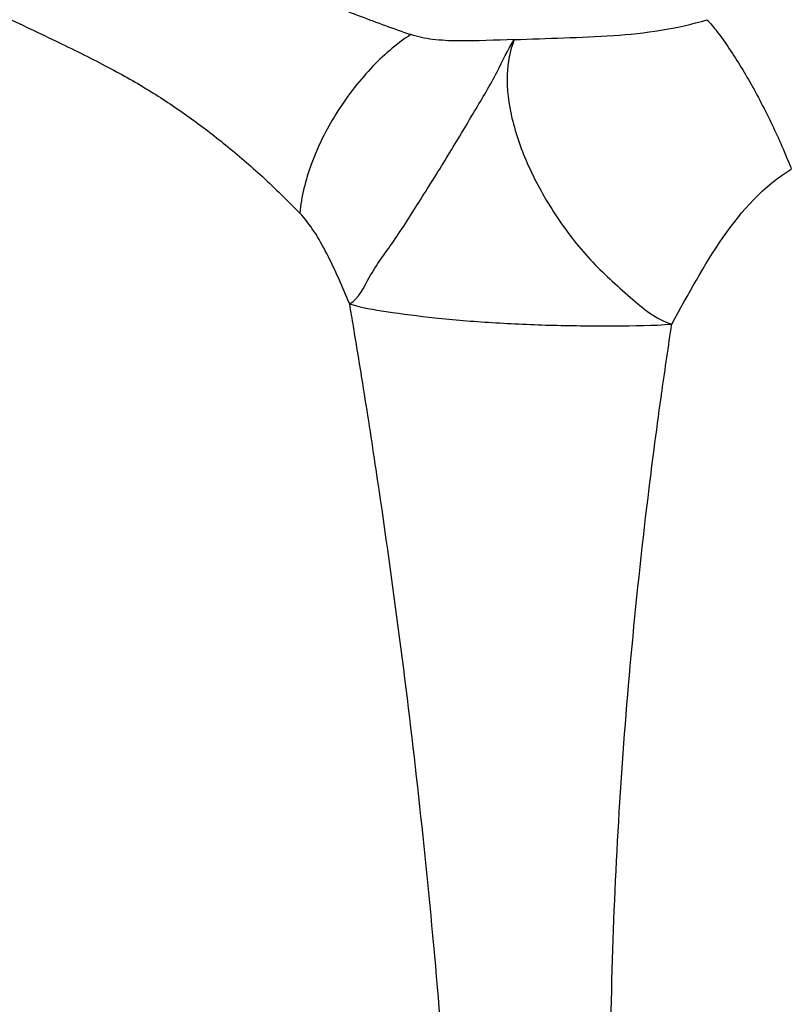
# Model space of a CAD drawing. Extents: x 0 to 2193, y 0 to 3492.
# Drawn here: x 1040 to 1047, y 858 to 867 of the extents above; entities that cross this region are included whole.
import ezdxf

# ---------------------------------------------------------------- set-up
doc = ezdxf.new("R2010")
doc.units = 0
doc.header["$LTSCALE"] = 2.574606
doc.header["$MEASUREMENT"] = 0
doc.layers.get('0').update_dxf_attribs({"linetype": 'CONTINUOUS'})

msp = doc.modelspace()

# ---------------------------------------------------------------- linework, layer by layer
for points, start_tangent, end_tangent in [([(1032.85509, 868.94688), (1033.71396, 868.83347), (1034.57845, 868.68756), (1035.44623, 868.50885), (1036.31436, 868.29724), (1037.17983, 868.0527), (1038.03671, 867.77623), (1038.82956, 867.48831), (1039.51627, 867.21227), (1040.10326, 866.95537), (1040.60709, 866.71779), (1041.03669, 866.50239), (1041.40635, 866.29223), (1041.73832, 866.07062), (1042.0554, 865.82897), (1042.37556, 865.55252), (1042.70066, 865.2362)], (0.9935939, -0.1130099), (0.6961357, -0.7179102)), ([(1039.85512, 868.46228), (1040.09989, 868.36137), (1040.70573, 868.09714), (1041.22495, 867.85328), (1041.66676, 867.63194), (1042.06024, 867.43884), (1042.43609, 867.26865), (1042.81681, 867.10789), (1043.22586, 866.94742), (1043.66651, 866.78678)], (0.9267185, -0.3757563), (0.9434811, -0.3314263)), ([(1044.56644, 866.74307), (1045.42879, 866.77915), (1046.24284, 866.91649)], (0.9989299, 0.0462502), (0.9547635, 0.2973664)), ([(1046.24267, 866.91642), (1046.32814, 866.81519), (1046.42295, 866.68431), (1046.62577, 866.35489), (1046.81993, 865.97974), (1046.90427, 865.79328), (1046.97567, 865.61738)], (0.6843252, -0.7291769), (0.3553713, -0.9347252)), ([(1043.66649, 866.78676), (1043.31721, 866.49046), (1043.01554, 866.0968), (1042.80087, 865.65901), (1042.70082, 865.23605)], (-0.8383839, -0.5450802), (-0.0936867, -0.9956017)), ([(1044.56644, 866.74307), (1044.07581, 866.73201), (1043.85581, 866.74515), (1043.66651, 866.78678)], (-0.9997227, -0.0235476), (-0.9434822, 0.3314232)), ([(1043.13508, 864.44647), (1043.30564, 864.67619), (1043.51489, 864.98893), (1043.75066, 865.35216), (1043.99292, 865.73943), (1044.22101, 866.12046), (1044.41717, 866.46419), (1044.56644, 866.74307)], (0.8633033, 0.5046855), (0.5528743, 0.8332646)), ([(1044.56644, 866.74307), (1044.5042, 866.43901), (1044.54629, 866.06163), (1044.69092, 865.64359), (1044.92551, 865.221), (1045.2292, 864.82984), (1045.57588, 864.5035), (1045.93636, 864.27066)], (-0.3849874, -0.9229218), (0.9612861, -0.2755521)), ([(1045.93626, 864.2707), (1046.38328, 865.02583), (1046.97569, 865.61745)], (0.4861711, 0.8738636), (0.8590101, 0.5119587)), ([(1043.13506, 864.44648), (1042.9362, 864.88373), (1042.82428, 865.0783), (1042.70066, 865.23619)], (-0.3926505, 0.9196878), (-0.6963326, 0.7177192)), ([(1043.16813, 864.24984), (1043.13507, 864.44649)], (-0.1645777, 0.9863641), (-0.1670745, 0.9859443)), ([(1043.13508, 864.44647), (1043.45333, 864.38111), (1043.87545, 864.326), (1044.37204, 864.28504), (1044.90689, 864.26127), (1045.4408, 864.25637), (1045.93636, 864.27066)], (0.9544169, -0.2984767), (0.9970634, 0.0765799)), ([(1043.24862, 863.75782), (1043.16813, 864.24984)], (-0.1582706, 0.9873958), (-0.1645777, 0.9863641)), ([(1045.85152, 863.6926), (1045.93632, 864.27066)], (0.1394239, 0.9902328), (0.150837, 0.9885587)), ([(1044.01919, 856.87524), (1043.9841, 857.42116), (1043.86668, 858.87291), (1043.72664, 860.25033), (1043.56068, 861.61681), (1043.36494, 863.00848), (1043.24862, 863.75782)], (-0.0598668, 0.9982064), (-0.1582706, 0.9873958)), ([(1045.84336, 863.6344), (1045.85152, 863.6926)], (0.1382587, 0.9903962), (0.1394239, 0.9902328)), ([(1045.78262, 863.18425), (1045.84336, 863.6344)], (0.1291443, 0.9916258), (0.1382586, 0.9903962)), ([(1045.42827, 856.0866), (1045.40186, 857.30586), (1045.42114, 858.75082), (1045.48493, 860.11811), (1045.59082, 861.47151), (1045.74006, 862.84835), (1045.78262, 863.18425)], (-0.0339392, 0.9994239), (0.1291443, 0.9916258))]:
    msp.add_spline(points, degree=3, dxfattribs=dict(start_tangent=start_tangent, end_tangent=end_tangent))

doc.saveas('drawing.dxf')
